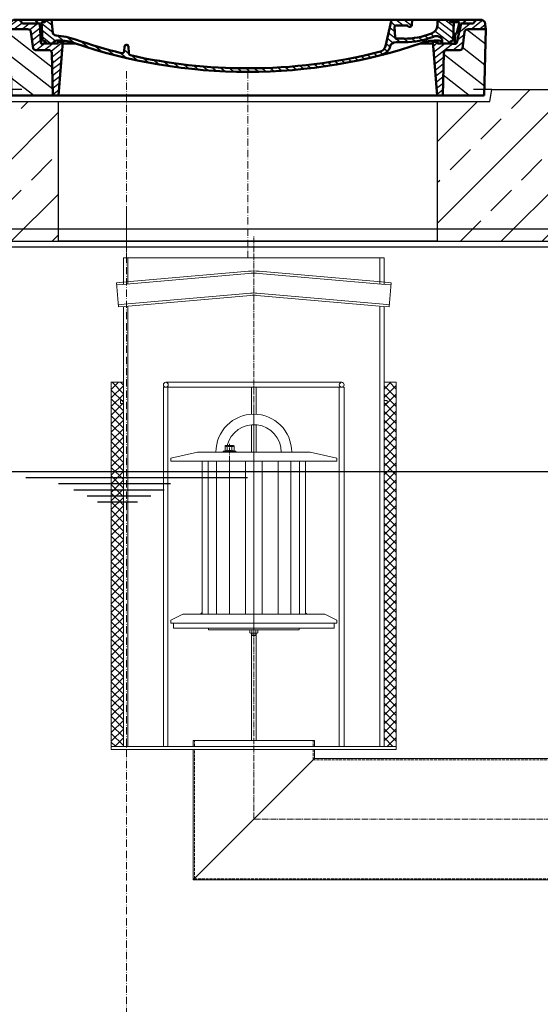
# Model space of a CAD drawing. Units: millimetres. Extents: x -76408 to -71582, y 57248 to 64100.
# Drawn here: x -74175 to -73317, y 62270 to 63892 of the extents above; entities that cross this region are included whole.
import ezdxf

# ---------------------------------------------------------------- set-up
doc = ezdxf.new("R2010")
doc.units = ezdxf.units.MM
for name, pattern in [('ACAD_ISO10W100', [18.5, 12, -3, 0.5, -3]), ('AM_DIN_F_W050', [6.25, 4.75, -1.5]), ('AM_DIN_F_W050x2', [3.125, 2.25, -0.875]), ('AM_DIN_G_W050', [13.75, 9.75, -1.5, 1, -1.5])]:
    doc.linetypes.add(name, pattern=pattern)
for name, color, linetype, lineweight in [('0 CZĘŚCI', 7, 'Continuous', 20), ('AM_0', 7, 'Continuous', 50), ('AM_8', 1, 'Continuous', 25), ('OSIE', 5, 'ACAD_ISO10W100', 15)]:
    doc.layers.add(name, color=color, linetype=linetype, lineweight=lineweight)
for name, color, linetype in [('4N', 3, 'Continuous'), ('kreskowania', 2, 'Continuous'), ('pokrywy', 3, 'Continuous'), ('zbiornik', 3, 'Continuous')]:
    doc.layers.add(name, color=color, linetype=linetype)

# ---------------------------------------------------------------- blocks, each defined once
blk = doc.blocks.new('zb 2200_100_H2440')
at = {"layer": 'OSIE'}
blk.add_line((0, 2500), (0, 0), dxfattribs=at)
at = {"layer": 'zbiornik'}
for p, q in [((1179.3, 2470), (-1179.3, 2470)), ((1120, 2440), (-1120, 2440))]:
    blk.add_line(p, q, dxfattribs=at)
blk = doc.blocks.new('auspaarkerne 625_250')
at = {"layer": 'OSIE'}
blk.add_line((0, 280), (0, -30), dxfattribs=at)
at = {"layer": 'pokrywy'}
for p, q in [((-372.5, 250), (-402.5, 250)), ((-402.5, 250), (-399.2, 230)), ((402.5, 250), (372.5, 250)), ((399.2, 230), (402.5, 250)), ((-399.2, 230), (399.2, 230)), ((-312.5, 0), (-312.5, 230)), ((312.5, 230), (312.5, 0)), ((312.5, 0), (-312.5, 0))]:
    blk.add_line(p, q, dxfattribs=at)
blk = doc.blocks.new('platte neu teil II 2440_625_ExCEN200')
at = {"layer": 'kreskowania'}
h = blk.add_hatch(dxfattribs=at)
h.set_pattern_fill('ANSI33', color=256, scale=15, style=0)
h.set_pattern_definition([(45, (-93738.46, -608.94), (-67.35192, 67.35192), []), (45, (-93671.1, -608.94), (-67.35192, 67.35192), [47.625, -23.8125])])
h.paths.add_polyline_path([(-112.5, 230), (-199.2, 230), (-202.5, 250), (-1205, 250, 0.414214), (-1220, 235), (-1220, 30), (-1179.3, 30, -0.250765), (-1172.6, 26.4), (-1157.4, 3.6, 0.250765), (-1150.7, 0), (-1120, 0), (-112.5, 0)])
h.paths.add_polyline_path([(1220, 235, 0.414214), (1205, 250), (602.5, 250), (599.2, 230), (512.5, 230), (512.5, 0), (1120, 0), (1150.7, 0, 0.250765), (1157.4, 3.6), (1172.6, 26.4, -0.250765), (1179.3, 30), (1220, 30)])
at = {"layer": 'OSIE'}
for p, q in [((0, 280), (0, 0)), ((0, 0), (0, -30))]:
    blk.add_line(p, q, dxfattribs=at)
at = {"layer": 'pokrywy'}
for p, q in [((602.5, 250), (1205, 250)), ((-1120, 0), (1120, 0))]:
    blk.add_line(p, q, dxfattribs=at)
at = {"layer": 'OSIE'}
blk.add_blockref('auspaarkerne 625_250', (200, 0), dxfattribs=at)
blk = doc.blocks.new('*X79')
at = {"layer": 'AM_8'}
for p, q in [((-391.93, 108.07), (-360.499, 139.501)), ((-391.142, 63.957), (-354.033, 101.066)), ((-390.354, 19.843), (-323.022, 87.176)), ((-365.296, 0), (-322.251, 43.045))]:
    blk.add_line(p, q, dxfattribs=at)
blk = doc.blocks.new('*X83')
at = {"layer": 'AM_8'}
for p, q in [((-391.546, 149.079), (-382.467, 140)), ((-387.697, 158.701), (-368.997, 140)), ((-367.526, 152), (-348.676, 133.15)), ((-354.056, 152), (-351.56, 149.504)), ((-356.847, 127.851), (-345.792, 116.796)), ((-355.265, 112.798), (-338.467, 96)), ((-338.174, 109.177), (-307.303, 78.306)), ((-325.526, 110), (-306.464, 90.938)), ((-313, 110.944), (-305.626, 103.57)), ((-322.904, 80.437), (-308.141, 65.674)), ((-322.665, 66.727), (-308.979, 53.042)), ((-322.425, 53.018), (-309.818, 40.41)), ((-322.186, 39.308), (-310.656, 27.778)), ((-321.947, 25.598), (-311.495, 15.146)), ((-321.707, 11.889), (-312.333, 2.514))]:
    blk.add_line(p, q, dxfattribs=at)
blk = doc.blocks.new('*X80')
at = {"layer": 'AM_8'}
for p, q in [((322.533, 59.212), (392.303, 128.981)), ((321.736, 13.513), (391.487, 83.264)), ((353.124, 0), (390.67, 37.546))]:
    blk.add_line(p, q, dxfattribs=at)
blk = doc.blocks.new('*X82')
at = {"layer": 'AM_8'}
for p, q in [((346.404, 152), (359.659, 138.745)), ((359.875, 152), (371.875, 140)), ((372.352, 152.993), (385.345, 140)), ((378.816, 160), (391.758, 147.057)), ((342.66, 142.274), (356.87, 128.064)), ((341.751, 116.242), (354.308, 103.686)), ((342.205, 129.258), (355.589, 115.875)), ((305.03, 112.552), (324.013, 93.569)), ((305.987, 98.124), (322.917, 81.195)), ((321.052, 110), (335.052, 96)), ((334.523, 110), (348.523, 96)), ((306.945, 83.696), (322.686, 67.955)), ((307.903, 69.268), (322.455, 54.716)), ((308.86, 54.84), (322.224, 41.477)), ((309.818, 40.412), (321.993, 28.237)), ((310.775, 25.984), (321.762, 14.998)), ((311.733, 11.556), (321.531, 1.759))]:
    blk.add_line(p, q, dxfattribs=at)
blk = doc.blocks.new('*X81')
at = {"layer": 'AM_8'}
for p, q in [((-339.66, 145.274), (-324.934, 160)), ((-339.206, 132.258), (-312.948, 158.516)), ((-270.19, 147.392), (-257.582, 160)), ((-256.112, 148), (-244.112, 160)), ((-243.222, 147.42), (-236.047, 154.594)), ((321.643, 133.057), (339.87, 151.285)), ((322.934, 147.819), (333.212, 158.097)), ((-338.751, 119.242), (-312.269, 145.724)), ((-332.748, 111.774), (-308.539, 135.983)), ((-306.735, 124.317), (-301.06, 129.992)), ((-251.2, 112.5), (-232.008, 131.692)), ((-242.464, 134.707), (-234.028, 143.143)), ((317.607, 115.551), (339.383, 137.327)), ((-297.323, 120.259), (-291.614, 125.968)), ((-287.49, 116.621), (-281.317, 122.794)), ((-276.644, 113.997), (-269.965, 120.677)), ((-264.286, 112.885), (-257.171, 120)), ((-239.185, 111.045), (-229.989, 120.241)), ((262.934, 101.289), (276.799, 115.154)), ((285.858, 110.743), (298.346, 123.231)), ((303.9, 115.315), (315.168, 126.583)), ((325.526, 110), (338.895, 123.369)), ((-321.052, 110), (-320.989, 110.063)), ((-234.28, 102.479), (-227.97, 108.789)), ((-230.155, 93.135), (-224.957, 98.332)), ((196.794, 102.501), (201.015, 106.723)), ((220.212, 85.508), (232.511, 97.807)), ((240.168, 91.994), (253.842, 105.668)), ((-222.85, 86.969), (-217.348, 92.471)), ((-213.217, 83.131), (-207.113, 89.235)), ((-203.01, 79.868), (-196.753, 86.125)), ((-192.74, 76.667), (-186.392, 83.015)), ((181.669, 73.906), (192.442, 84.679)), ((196.033, 88.27), (203.588, 95.825)), ((200.255, 79.021), (211.881, 90.648)), ((-181.959, 73.978), (-176.032, 79.905)), ((-171.177, 71.289), (-165.146, 77.321)), ((-160.396, 68.601), (-154.151, 74.845)), ((-149.614, 65.912), (-143.157, 72.369)), ((-138.372, 63.684), (-132.162, 69.893)), ((-126.921, 61.665), (-120.593, 67.992)), ((-115.47, 59.645), (-108.976, 66.139)), ((96.847, 56.435), (105.978, 65.567)), ((113.11, 59.228), (122.361, 68.48)), ((129.465, 62.113), (138.745, 71.393)), ((145.82, 64.998), (156.133, 75.31)), ((163.723, 69.43), (174.287, 79.995)), ((-104.019, 57.625), (-97.359, 64.285)), ((-92.224, 55.95), (-85.62, 62.555)), ((-80.035, 54.668), (-73.32, 61.384)), ((-67.846, 53.387), (-61.021, 60.213)), ((-55.657, 52.106), (-48.722, 59.041)), ((-43.053, 51.24), (-35.901, 58.391)), ((-29.959, 50.863), (-22.757, 58.065)), ((-16.866, 50.486), (-9.613, 57.739)), ((-3.773, 50.109), (3.727, 57.608)), ((9.873, 50.284), (17.6, 58.011)), ((23.743, 50.683), (31.474, 58.414)), ((37.612, 51.083), (45.347, 58.817)), ((51.687, 51.687), (60.105, 60.105)), ((66.74, 53.27), (75.173, 61.702)), ((81.794, 54.853), (90.24, 63.299))]:
    blk.add_line(p, q, dxfattribs=at)
blk = doc.blocks.new('Kennmaß B+D 600 lose Neu 125mm')
at = {"layer": 'AM_0'}
for p, q in [((-392.5, 119.4), (-390.9, 131.5)), ((-390.9, 131.5), (-386.4, 135)), ((0, 135), (-386.4, 135)), ((-371.8, 128.8), (-376.4, 135)), ((-346, 128.8), (-350.6, 135)), ((-335, 131.1), (-340, 131.1)), ((-338.6, 100.6), (-340, 131.1)), ((-332.1, 135), (-335, 131.1)), ((-321.6, 113.3), (-324, 135)), ((0, 135), (386.4, 135)), ((227.2, 91.6), (237, 135)), ((270.6, 126), (271, 135)), ((312.6, 125.1), (313, 135)), ((332.1, 135), (335, 131.1)), ((335, 131.1), (349, 131.1)), ((338.6, 100.6), (340, 131.1)), ((345, 113.2), (349, 131.1)), ((355, 128.8), (359.6, 135)), ((371.8, 128.8), (376.4, 135)), ((390.9, 131.5), (386.4, 135)), ((392.5, 119.4), (390.9, 131.5)), ((-390, 10), (-392.5, 119.4)), ((-363.5, 119.4), (-392.5, 119.4)), ((-343, 128.8), (-371.8, 128.8)), ((-353.9, 87.8), (-357.6, 115.2)), ((-341.6, 97), (-343, 128.8)), ((242.9, 105.6), (242.1, 123.6)), ((261.8, 125.6), (244.6, 125.6)), ((344.8, 96.8), (352, 128.8)), ((352, 128.8), (371.8, 128.8)), ((353.9, 87.8), (357.6, 115.2)), ((363.5, 119.4), (392.5, 119.4)), ((390, 10), (392.5, 119.4)), ((-310.4, 100.6), (-315, 100.6)), ((-313, 98.3), (-313, 95.9)), ((-305, 98.3), (-313, 98.3)), ((-305, 98.3), (-312.5, 10)), ((244.6, 97.9), (258, 97.9)), ((245.4, 103.8), (258, 103.8)), ((313, 98.3), (305, 98.3)), ((305, 98.3), (312.5, 10)), ((310.4, 100.6), (315, 100.6)), ((313, 98.3), (313, 95.9)), ((321, 95.9), (320.8, 100.3)), ((342.5, 111.6), (341.5, 111.6)), ((341.6, 97), (342.2, 111.6)), ((-329.1, 85), (-349.9, 85)), ((-313, 95.9), (-337.1, 95.9)), ((-284.2, 95.9), (-305.2, 95.9)), ((-203.1, 91.6), (-203.7, 82.8)), ((-200, 93.5), (-200.6, 93.5)), ((-199.4, 93.5), (-200, 93.5)), ((-196.9, 91.6), (-196.1, 79.2)), ((284.2, 95.9), (305.2, 95.9)), ((313, 95.9), (337.1, 95.9)), ((349.9, 85), (329.1, 85)), ((342.3, 95.2), (339.1, 95.2)), ((-321.5, 10), (-323.1, 80.4)), ((321.5, 10), (323.1, 80.4)), ((-321.5, 10), (-390, 10)), ((0, 10), (-321.5, 10)), ((321.5, 10), (0, 10)), ((321.5, 10), (390, 10))]:
    blk.add_line(p, q, dxfattribs=at)
for centre, major_axis, start_param, end_param in [((-363.5, 114.7), (6, 0), 0.10472, 1.570796), ((244.6, 123.7), (-2.5, 0), -1.570796, 0.034907), ((261.8, 123.7), (-2.5, 0), 3.669258, 4.712389), ((267.1, 126), (3.54, 0), 3.669258, 6.248279), ((292.6, 125.7), (-20, 0), 2.029992, 3.106686), ((363.5, 114.7), (-6, 0), -1.570796, -0.10472), ((-338.4, 95.9), (6, 0), 0, 1.60572), ((-315.6, 113.7), (6, 0), 3.228859, 4.609537), ((-315, 95.9), (-6, 0), -1.570796, 0), ((-327, 27.4), (-105, 0), 4.291608, 4.609554), ((-310.4, 53.8), (60, 0), 1.151813, 1.570796), ((0, 598.3), (-695.5, 0), 1.150015, 1.265713), ((244.6, 90.1), (10, 0), 1.570796, 2.999697), ((245.4, 105.7), (-2.5, 0), 0.034907, 1.570796), ((258, 180.3), (98, 0), 4.712389, 5.171585), ((258, 180.3), (105.5, 0), 4.712389, 5.187258), ((310.4, 53.8), (-60, 0), -1.570796, -1.151813), ((310.8, 100.1), (10, 0), 0.034907, 2.045666), ((315, 95.9), (6, 0), 0, 1.570796), ((338.4, 95.9), (-6, 0), 4.677465, 6.283185), ((341.5, 109.6), (2.5, 0), 1.570796, 3.106686), ((342.5, 113.5), (2.5, 0), 4.712389, 6.108652), ((-349.9, 88.1), (4, 0), 3.246312, 4.712406), ((-339.1, 97.1), (2.5, 0), 3.176499, 5.639682), ((-329.1, 80.3), (-6, 0), 3.159046, 4.712372), ((0, 598.3), (703, 0), 4.293405, 4.712389), ((-207.7, 83), (-4, 0), 1.26566, 3.088412), ((-200.6, 91.5), (2.5, 0), 1.570761, 3.088412), ((-199.4, 91.5), (-2.5, 0), 3.188751, 4.712424), ((0, 598.3), (-703, 0), 1.570796, 1.989798), ((0, 598.3), (-695.5, 0), 1.570796, 1.887242), ((211.5, 93.8), (-16, 0), 1.887242, 2.96706), ((211.5, 93.8), (23.5, 0), -1.254351, -0.141895), ((329.1, 80.3), (-6, 0), -1.570796, -0.017453), ((339.1, 97.1), (-2.5, 0), 0.643503, 3.106686), ((342.3, 97.1), (2.5, 0), 4.712389, 6.108652), ((349.9, 88.1), (-4, 0), 1.570779, 3.036873), ((-192.1, 79.3), (4, 0), 3.188751, 4.430832), ((0, 598.3), (-695.5, 0), 1.28924, 1.570796)]:
    blk.add_ellipse(centre, major_axis=major_axis, ratio=0.78125, start_param=start_param, end_param=end_param, dxfattribs=at)
at = {"layer": 'AM_8', "extrusion": (0, 0, -1), "yscale": 0.78125, "zscale": -1}
for name in ['*X82', '*X81', '*X83', '*X79', '*X80']:
    blk.add_blockref(name, (0, 10), dxfattribs=at)
blk = doc.blocks.new('kennmaß DN600')
at = {"layer": 'AM_0'}
blk.add_blockref('Kennmaß B+D 600 lose Neu 125mm', (0, -10), dxfattribs=at)

msp = doc.modelspace()

# ---------------------------------------------------------------- hatches: boundary and pattern name
at = {"layer": '0 CZĘŚCI'}
h = msp.add_hatch(dxfattribs=at)
h.set_pattern_fill('_U', color=1, scale=10, angle=45, style=0, double=1, pattern_type=0)
h.set_pattern_definition([(45, (-94262.236, 52477.832), (-7.071068, 7.071068), []), (135, (-94262.236, 52477.832), (-7.071068, -7.071068), [])])
h.paths.add_polyline_path([(-74024.2, 63294.7), (-74024.2, 62694.7), (-74004.2, 62694.7), (-74004.2, 63294.7)])
h = msp.add_hatch(dxfattribs=at)
h.set_pattern_fill('_U', color=1, scale=10, angle=45, style=0, double=1, pattern_type=0)
h.set_pattern_definition([(45, (-94247.242, 51095.808), (-7.071068, 7.071068), []), (135, (-94247.242, 51095.808), (-7.071068, -7.071068), [])])
h.paths.add_polyline_path([(-73554.2, 63294.7), (-73554.2, 62694.7), (-73574.2, 62694.7), (-73574.2, 63294.7)])
at = {"layer": 'kreskowania'}
h = msp.add_hatch(dxfattribs=at)
h.set_pattern_fill('ANSI33', color=256, scale=15, style=0)
h.set_pattern_definition([(45, (-130396.81, 34632.87), (-67.35192, 67.35192), []), (45, (-130329.46, 34632.87), (-67.35192, 67.35192), [47.625, -23.8125])])
edge = h.paths.add_edge_path()
edge.add_line((-75119.1, 63147.2), (-75219.1, 63147.2))
edge.add_line((-75219.1, 63147.2), (-75219.1, 61122.2))
edge.add_arc((-75204.1, 61122.2), 15, 180, 270)
edge.add_line((-75204.1, 61107.2), (-73999.1, 61107.2))
edge.add_line((-73999.1, 61107.2), (-73999.1, 61257.2))
edge.add_line((-73999.1, 61257.2), (-74599.1, 61257.2))
edge.add_line((-74599.1, 61257.2), (-75119.1, 61487.2))
edge.add_line((-75119.1, 61487.2), (-75119.1, 63147.2))
edge = h.paths.add_edge_path()
edge.add_line((-75219.1, 63377.2), (-75119.1, 63377.2))
edge.add_line((-75119.1, 63377.2), (-75119.1, 63517.2))
edge.add_line((-75119.1, 63517.2), (-75149.8, 63517.2))
edge.add_arc((-75149.8, 63525.2), 8, 213.6901, 270, ccw=False)
edge.add_line((-75156.5, 63520.8), (-75171.8, 63543.7))
edge.add_arc((-75178.4, 63539.2), 8, 33.6901, 90)
edge.add_line((-75178.4, 63547.2), (-75219.1, 63547.2))
edge.add_line((-75219.1, 63547.2), (-75219.1, 63377.2))
edge = h.paths.add_edge_path()
edge.add_line((-72879.1, 63357.7), (-72779.1, 63357.7))
edge.add_line((-72779.1, 63357.7), (-72779.1, 63547.2))
edge.add_line((-72779.1, 63547.2), (-72819.8, 63547.2))
edge.add_arc((-72819.8, 63539.2), 8, 90, 146.3099)
edge.add_line((-72826.5, 63543.7), (-72841.8, 63520.8))
edge.add_arc((-72848.4, 63525.2), 8, 270, 326.3099, ccw=False)
edge.add_line((-72848.4, 63517.2), (-72879.1, 63517.2))
edge.add_line((-72879.1, 63517.2), (-72879.1, 63357.7))
edge = h.paths.add_edge_path()
edge.add_line((-72779.1, 63127.7), (-72879.1, 63127.7))
edge.add_line((-72879.1, 63127.7), (-72879.1, 61487.2))
edge.add_line((-72879.1, 61487.2), (-73399.1, 61257.2))
edge.add_line((-73399.1, 61257.2), (-73999.1, 61257.2))
edge.add_line((-73999.1, 61257.2), (-73999.1, 61107.2))
edge.add_line((-73999.1, 61107.2), (-72794.1, 61107.2))
edge.add_arc((-72794.1, 61122.2), 15, 270, 360)
edge.add_line((-72779.1, 61122.2), (-72779.1, 63127.7))

# ---------------------------------------------------------------- linework, layer by layer
at = {"layer": '0 CZĘŚCI', "color": 4, "linetype": 'AM_DIN_G_W050'}
for p, q in [((-73789.2, 62574.7), (-73789.2, 63535.5)), ((-73829.2, 63163.7), (-73829.2, 63193.4)), ((-73789.2, 62574.7), (-73039.2, 62574.7))]:
    msp.add_line(p, q, dxfattribs=at)
at = {"layer": '0 CZĘŚCI'}
for p, q in [((-73574.2, 63499.7), (-74004.2, 63499.7)), ((-73997.2, 63499.7), (-73997.2, 63456.6)), ((-73581.2, 63499.7), (-73581.2, 63456.6)), ((-73574.2, 63457.2), (-73574.2, 63499.7)), ((-73797.9, 63477.8), (-74006, 63459.6)), ((-73797.9, 63474.1), (-74005.7, 63455.9)), ((-73572.5, 63459.6), (-73780.5, 63477.8)), ((-73572.8, 63455.9), (-73780.5, 63474.1)), ((-74006, 63459.6), (-74015.9, 63458.7)), ((-74015.9, 63458.7), (-74012.5, 63418.9)), ((-73572.5, 63459.6), (-73562.5, 63458.7)), ((-73562.5, 63458.7), (-73566, 63418.9)), ((-74005.7, 63455.9), (-74015.6, 63455.1)), ((-73794.5, 63441.7), (-74002.8, 63423.5)), ((-73575.7, 63423.5), (-73784, 63441.7)), ((-73572.8, 63455.9), (-73562.8, 63455.1)), ((-73794.5, 63438), (-74002.5, 63419.8)), ((-73576, 63419.8), (-73784, 63438)), ((-74012.8, 63422.6), (-74002.8, 63423.5)), ((-74012.5, 63418.9), (-74002.5, 63419.8)), ((-73997.2, 63420.2), (-73997.2, 62694.7)), ((-73581.2, 63420.2), (-73581.2, 62694.7)), ((-73566, 63418.9), (-73576, 63419.8)), ((-73565.7, 63422.6), (-73575.7, 63423.5)), ((-73574.2, 62694.7), (-73574.2, 63419.6)), ((-73934.2, 63294.7), (-73789.2, 63294.7)), ((-73789.2, 63294.7), (-73644.2, 63294.7)), ((-73938.2, 63286.7), (-73938.2, 62694.7)), ((-73938.2, 63286.7), (-73789.2, 63286.7)), ((-73931.2, 63286.7), (-73931.2, 62694.7)), ((-73793.2, 63286.7), (-73793.2, 63242.1)), ((-73789.2, 63286.7), (-73640.2, 63286.7)), ((-73785.2, 63286.7), (-73785.2, 63242.1)), ((-73648.2, 63286.7), (-73648.2, 62694.7)), ((-73640.2, 63286.7), (-73640.2, 62694.7)), ((-74004.2, 63264.7), (-74009.2, 63264.7)), ((-73569.2, 63264.7), (-73574.2, 63264.7)), ((-74004.2, 63259.7), (-74009.2, 63259.7)), ((-73789.2, 63247.7), (-73789.2, 62874.4)), ((-73569.2, 63259.7), (-73574.2, 63259.7)), ((-73793.2, 63224.7), (-73793.2, 63179.7)), ((-73785.2, 63224.7), (-73785.2, 63179.7)), ((-73836.7, 63182), (-73839.3, 63181.1)), ((-73839, 63181.1), (-73819.4, 63181.1)), ((-73836.7, 63189.8), (-73835.7, 63190.4)), ((-73836.7, 63189.8), (-73836.7, 63182)), ((-73836.7, 63182), (-73836.7, 63182)), ((-73822.7, 63190.4), (-73835.7, 63190.4)), ((-73833, 63189.8), (-73833, 63182)), ((-73825.5, 63189.8), (-73825.5, 63182)), ((-73821.7, 63189.8), (-73822.7, 63190.4)), ((-73821.8, 63182), (-73821.7, 63182)), ((-73821.7, 63189.8), (-73821.7, 63182)), ((-73821.7, 63182), (-73819.2, 63181.1)), ((-73926.2, 63169.7), (-73882.2, 63179.7)), ((-73926.2, 63164.7), (-73926.2, 63169.7)), ((-73652.2, 63164.7), (-73926.2, 63164.7)), ((-73882.2, 63179.7), (-73696.2, 63179.7)), ((-73874.2, 63164.7), (-73874.2, 62912.7)), ((-73839, 63179.7), (-73834.6, 63179.7)), ((-73823.8, 63179.7), (-73819.4, 63179.7)), ((-73704.2, 63164.7), (-73704.2, 62912.7)), ((-73652.2, 63169.7), (-73696.2, 63179.7)), ((-73652.2, 63169.7), (-73652.2, 63164.7)), ((-73926.2, 62902.7), (-73906.2, 62912.7)), ((-73672.2, 62912.7), (-73906.2, 62912.7)), ((-73652.2, 62902.7), (-73672.2, 62912.7)), ((-73926.2, 62902.7), (-73926.2, 62897.7)), ((-73926.2, 62897.7), (-73793.2, 62897.7)), ((-73864.2, 62886.7), (-73864.2, 62889.7)), ((-73785.2, 62897.7), (-73652.2, 62897.7)), ((-73714.2, 62886.7), (-73714.2, 62889.7)), ((-73652.2, 62897.7), (-73652.2, 62902.7)), ((-73789.2, 62886.7), (-73864.2, 62886.7)), ((-73795.8, 62886.2), (-73794.8, 62886.7)), ((-73795.8, 62881.9), (-73795.8, 62886.2)), ((-73794.8, 62881.4), (-73795.8, 62881.9)), ((-73794.8, 62886.7), (-73783.6, 62886.7)), ((-73783.6, 62881.4), (-73794.8, 62881.4)), ((-73793.2, 62881.4), (-73793.2, 62704.7)), ((-73793.2, 62878.2), (-73793.2, 62881.4)), ((-73793.2, 62878.2), (-73792.4, 62877.4)), ((-73793.2, 62878.2), (-73785.2, 62878.2)), ((-73792.5, 62886.1), (-73792.5, 62881.9)), ((-73792.5, 62881.4), (-73792.5, 62877.4)), ((-73792.5, 62877.4), (-73786, 62877.4)), ((-73786.2, 62877.4), (-73792.4, 62877.4)), ((-73789.2, 62886.7), (-73714.2, 62886.7)), ((-73786, 62886.1), (-73786, 62881.9)), ((-73786, 62881.4), (-73786, 62877.4)), ((-73786, 62877.4), (-73785.2, 62878.2)), ((-73785.2, 62881.4), (-73785.2, 62704.7)), ((-73785.2, 62878.2), (-73785.2, 62881.4)), ((-73783.6, 62886.7), (-73782.7, 62886.2)), ((-73782.7, 62881.9), (-73783.6, 62881.4)), ((-73782.7, 62886.2), (-73782.7, 62881.9)), ((-74024.2, 62694.7), (-73554.2, 62694.7)), ((-74024.2, 62694.7), (-73554.2, 62694.7)), ((-74024.2, 62689.7), (-74024.2, 62694.7)), ((-74004.2, 62694.7), (-73574.2, 62694.7)), ((-73889.2, 62704.7), (-73689.2, 62704.7)), ((-73889.2, 62694.7), (-73889.2, 62704.7)), ((-73689.2, 62694.7), (-73689.2, 62704.7)), ((-73554.2, 62689.7), (-73554.2, 62694.7)), ((-74024.2, 62689.7), (-73554.2, 62689.7)), ((-73889.2, 62474.7), (-73889.2, 62689.7)), ((-73689.2, 62674.7), (-73689.2, 62689.7)), ((-73889.2, 62474.7), (-73689.2, 62674.7)), ((-73139.2, 62674.7), (-73689.2, 62674.7)), ((-73889.2, 62474.7), (-72939.2, 62474.7))]:
    msp.add_line(p, q, dxfattribs=at)
at = {"layer": '0 CZĘŚCI', "color": 6, "linetype": 'AM_DIN_F_W050x2'}
for p, q in [((-73835.3, 63190.4), (-73835.3, 63189)), ((-73823.1, 63189), (-73835.3, 63189)), ((-73823.1, 63190.4), (-73823.1, 63189))]:
    msp.add_line(p, q, dxfattribs=at)
at = {"layer": '0 CZĘŚCI', "color": 3}
for p, q in [((-73864.3, 63164.7), (-73864.3, 62912.7)), ((-73850.5, 63164.7), (-73850.5, 62912.7)), ((-73829.2, 63164.7), (-73829.2, 62912.7)), ((-73803.1, 63164.7), (-73803.1, 62912.7)), ((-73775.3, 63164.7), (-73775.3, 62912.7)), ((-73749.2, 63164.7), (-73749.2, 62912.7)), ((-73728, 63164.7), (-73727.9, 62912.7)), ((-73714.1, 63164.7), (-73714.1, 62912.7))]:
    msp.add_line(p, q, dxfattribs=at)
at = {"layer": '0 CZĘŚCI', "color": 6, "linetype": 'AM_DIN_F_W050'}
for p, q in [((-73887.2, 62694.7), (-73887.2, 62704.7)), ((-73691.2, 62694.7), (-73691.2, 62704.7)), ((-73887.2, 62476.7), (-73887.2, 62689.7)), ((-73691.2, 62672.7), (-73691.2, 62689.7)), ((-73137.2, 62672.7), (-73691.2, 62672.7)), ((-73887.2, 62476.7), (-72941.2, 62476.7))]:
    msp.add_line(p, q, dxfattribs=at)
at = {"layer": '0 CZĘŚCI'}
for points in [[(-74004.2, 63499.7), (-74004.2, 63457.2)], [(-74004.2, 63419.6), (-74004.2, 62694.7)], [(-74009.2, 63264.7), (-74009.2, 63259.7)], [(-73569.2, 63264.7), (-73569.2, 63259.7)], [(-73868, 62912.7), (-73829.2, 62912.7)]]:
    msp.add_lwpolyline(points, dxfattribs=at)
for points in [[(-74024.2, 62694.7), (-74004.2, 62694.7), (-74004.2, 63294.7), (-74024.2, 63294.7)], [(-73554.2, 62694.7), (-73574.2, 62694.7), (-73574.2, 63294.7), (-73554.2, 63294.7)], [(-73921.7, 62889.7), (-73656.7, 62889.7), (-73656.7, 62897.7), (-73921.7, 62897.7)]]:
    msp.add_lwpolyline(points, close=True, dxfattribs=at)
for centre in [(-73934.2, 63290.7), (-73644.2, 63290.7)]:
    msp.add_circle(centre, 4, dxfattribs=at)
for centre, radius, start, end in [((-73789.2, 63378.2), 100, 85, 95), ((-73789.2, 63374.5), 100, 85, 95), ((-73789.2, 63381.9), 60, 85, 95), ((-73789.2, 63378.2), 60, 85, 95), ((-73789.2, 63179.7), 62.5, 0, 180), ((-73789.2, 63179.7), 45.2, 0, 166.3066), ((-73839, 63180.4), 0.7, 110, 270), ((-73834.8, 63179.3), 3.28, 55.376, 124.1099), ((-73834.8, 63187.1), 3.28, 55.376, 120), ((-73829.2, 63178), 12.4, 72.383, 107.617), ((-73829.2, 63170.2), 12.4, 72.383, 107.617), ((-73823.6, 63187.1), 3.28, 60, 124.624), ((-73823.6, 63179.3), 3.28, 55.8901, 124.624), ((-73819.4, 63180.4), 0.7, 270, 70), ((-73794.1, 62884), 2.65, 52.1211, 127.8789), ((-73794.1, 62884), 2.65, 232.1211, 307.8789), ((-73789.2, 62876.9), 9.78, 70.5288, 109.4712), ((-73789.2, 62876.9), 9.78, 70.5288, 109.4712), ((-73789.2, 62891.2), 9.78, 250.5288, 289.4712), ((-73784.4, 62884), 2.65, 52.1211, 127.8789), ((-73784.4, 62884), 2.65, 232.1211, 307.8789)]:
    msp.add_arc(centre, radius, start, end, dxfattribs=at)
for points in [[(-73874.2, 62912.7), (-73874.2, 62916.7), (-73878.2, 62912.7)], [(-73764.2, 62912.7), (-73764.2, 62912.7), (-73764.2, 62912.7)], [(-73704.2, 62912.7), (-73700.2, 62912.7), (-73704.2, 62916.7)]]:
    msp.add_solid(points, dxfattribs=at)
at = {"layer": '4N'}
for p, q in [((-74981, 63147.7), (-72995.4, 63147.7)), ((-74165.2, 63137.7), (-73799.4, 63137.7)), ((-74111.5, 63127.7), (-73926.4, 63127.7)), ((-74086.3, 63117.7), (-73937, 63117.7)), ((-74064, 63107.7), (-73958.8, 63107.7)), ((-74047.2, 63097.7), (-73981.2, 63097.7))]:
    msp.add_line(p, q, dxfattribs=at)

# ---------------------------------------------------------------- block references
at = {"layer": 'pokrywy'}
msp.add_blockref('zb 2200_100_H2440', (-73999.1, 61077.2), dxfattribs=at)
at = {"layer": 'zbiornik'}
for name, p in [('kennmaß DN600', (-73799.1, 63767.2)), ('platte neu teil II 2440_625_ExCEN200', (-73999.1, 63527.2))]:
    msp.add_blockref(name, p, dxfattribs=at)

doc.saveas('drawing.dxf')
